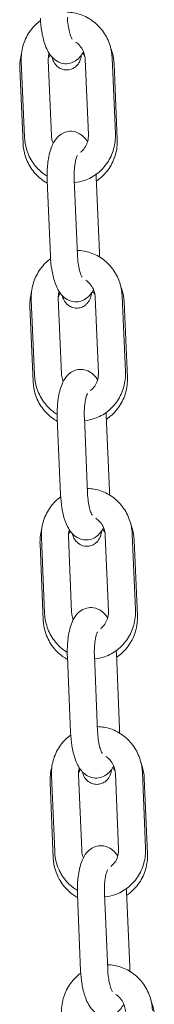
# Model space of a CAD drawing. Units: millimetres. Extents: x 40954 to 42144, y -17040 to -14518.
# Drawn here: x 41607 to 41609, y -16841 to -16823 of the extents above; entities that cross this region are included whole.
import ezdxf

# ---------------------------------------------------------------- set-up
doc = ezdxf.new("R2010")
doc.units = ezdxf.units.MM

# ---------------------------------------------------------------- blocks, each defined once
blk = doc.blocks.new('A$C433349A5')
at = {"lineweight": 0, "extrusion": (0, 1, 0)}
for p, q in [((82.379, 39.264), (82.438, 37.865)), ((80.733, 37.68), (80.674, 39.078)), ((80.758, 37.804), (80.699, 39.202)), ((81.257, 37.825), (81.198, 39.223)), ((81.88, 39.242), (81.939, 37.844)), ((82.414, 39.155), (82.473, 37.757)), ((81.179, 37.002), (81.238, 35.604)), ((81.679, 37.023), (81.738, 35.625)), ((82.144, 35.671), (82.085, 37.069)), ((80.944, 33.409), (80.885, 34.808)), ((81.444, 33.43), (81.384, 34.829)), ((82.066, 34.848), (82.125, 33.449)), ((82.565, 34.869), (82.625, 33.47)), ((82.6, 34.761), (82.66, 33.362)), ((80.919, 33.285), (80.86, 34.683)), ((81.365, 32.607), (81.425, 31.209)), ((81.865, 32.628), (81.924, 31.23)), ((82.33, 31.276), (82.271, 32.674)), ((81.13, 29.014), (81.071, 30.413)), ((81.63, 29.036), (81.571, 30.434)), ((82.252, 30.453), (82.311, 29.055)), ((82.752, 30.474), (82.811, 29.076)), ((82.787, 30.366), (82.846, 28.967)), ((81.105, 28.89), (81.046, 30.289)), ((81.552, 28.212), (81.611, 26.814)), ((82.051, 28.234), (82.11, 26.835)), ((82.517, 26.881), (82.457, 28.28)), ((81.317, 24.62), (81.257, 26.018)), ((81.816, 24.641), (81.757, 26.039)), ((82.438, 26.058), (82.498, 24.66)), ((82.938, 26.079), (82.997, 24.681)), ((81.291, 24.496), (81.232, 25.894)), ((82.973, 25.971), (83.032, 24.573)), ((81.738, 23.818), (81.797, 22.419)), ((82.237, 23.839), (82.297, 22.441)), ((82.703, 22.487), (82.644, 23.885))]:
    blk.add_line(p, q, dxfattribs=at)
at = {"lineweight": 0}
for points, knots in [([(81.052, 39.998), (81.056, 39.914), (81.064, 39.831), (81.091, 39.669), (81.11, 39.592), (81.162, 39.438), (81.195, 39.364), (81.274, 39.269), (81.298, 39.244), (81.368, 39.194), (81.419, 39.17), (81.517, 39.155), (81.559, 39.157), (81.636, 39.175), (81.671, 39.191), (81.737, 39.234), (81.765, 39.261), (81.813, 39.319), (81.832, 39.35), (81.849, 39.382)], [1.607709, 1.607709, 1.607709, 1.607709, 1.964267, 1.964267, 2.332971, 2.332971, 2.752451, 2.752451, 2.905957, 2.905957, 3.092638, 3.092638, 3.218421, 3.218421, 3.344934, 3.344934, 3.505259, 3.505259, 3.682362, 3.682362, 3.682362, 3.682362]), ([(81.548, 40.107), (81.631, 40.106), (81.715, 40.091), (81.879, 40.035), (81.959, 39.992), (82.103, 39.883), (82.167, 39.816), (82.272, 39.664), (82.313, 39.58), (82.363, 39.417), (82.376, 39.34), (82.379, 39.264)], [6.302639, 6.302639, 6.302639, 6.302639, 6.595212, 6.595212, 6.909529, 6.909529, 7.229169, 7.229169, 7.553946, 7.553946, 7.821897, 7.821897, 7.821897, 7.821897]), ([(81.552, 40.019), (81.554, 39.968), (81.558, 39.918), (81.571, 39.824), (81.58, 39.781), (81.598, 39.709), (81.607, 39.68), (81.624, 39.639), (81.631, 39.625), (81.637, 39.615), (81.638, 39.613), (81.638, 39.613)], [1.607709, 1.607709, 1.607709, 1.607709, 1.889602, 1.889602, 2.164078, 2.164078, 2.415653, 2.415653, 2.625434, 2.625434, 2.729249, 2.729249, 2.729249, 2.729249]), ([(80.699, 39.202), (80.695, 39.296), (80.705, 39.391), (80.755, 39.572), (80.795, 39.658), (80.897, 39.812), (80.961, 39.88), (81.04, 39.942), (81.047, 39.947), (81.055, 39.953)], [4.680305, 4.680305, 4.680305, 4.680305, 5.008645, 5.008645, 5.334824, 5.334824, 5.656347, 5.656347, 5.687459, 5.687459, 5.687459, 5.687459]), ([(81.703, 39.557), (81.717, 39.549), (81.73, 39.539), (81.771, 39.504), (81.797, 39.475), (81.838, 39.409), (81.854, 39.373), (81.873, 39.305), (81.878, 39.274), (81.88, 39.242)], [6.8225419, 6.8225419, 6.8225419, 6.8225419, 6.9590568, 6.9590568, 7.2755343, 7.2755343, 7.5783864, 7.5783864, 7.8218974, 7.8218974, 7.8218974, 7.8218974]), ([(82.355, 39.437), (82.362, 39.418), (82.369, 39.399), (82.398, 39.307), (82.411, 39.231), (82.414, 39.155)], [7.47803, 7.47803, 7.47803, 7.47803, 7.5471655, 7.5471655, 7.8091927, 7.8091927, 7.8091927, 7.8091927]), ([(81.198, 39.223), (81.197, 39.262), (81.2, 39.3), (81.21, 39.341), (81.212, 39.346), (81.213, 39.35)], [4.6803047, 4.6803047, 4.6803047, 4.6803047, 4.9763816, 4.9763816, 5.0124456, 5.0124456, 5.0124456, 5.0124456]), ([(81.266, 39.279), (81.271, 39.262), (81.276, 39.246), (81.292, 39.206), (81.302, 39.181), (81.344, 39.126), (81.365, 39.103), (81.425, 39.066), (81.456, 39.052), (81.521, 39.04), (81.552, 39.04), (81.609, 39.05), (81.635, 39.059), (81.681, 39.083), (81.701, 39.098), (81.735, 39.13), (81.747, 39.147), (81.77, 39.181), (81.778, 39.197), (81.794, 39.237), (81.799, 39.256), (81.808, 39.291), (81.811, 39.307), (81.813, 39.323)], [2.7141541, 2.7141541, 2.7141541, 2.7141541, 2.8375979, 2.8375979, 2.9921447, 2.9921447, 3.0718455, 3.0718455, 3.1221171, 3.1221171, 3.1602274, 3.1602274, 3.1972024, 3.1972024, 3.2404853, 3.2404853, 3.2970934, 3.2970934, 3.3749923, 3.3749923, 3.5120868, 3.5120868, 3.6262628, 3.6262628, 3.6262628, 3.6262628]), ([(81.833, 39.353), (81.837, 39.348), (81.841, 39.342), (81.856, 39.321), (81.867, 39.304), (81.875, 39.286)], [7.1743769, 7.1743769, 7.1743769, 7.1743769, 7.2291336, 7.2291336, 7.387095, 7.387095, 7.387095, 7.387095]), ([(81.177, 37.081), (81.153, 37.096), (81.129, 37.112), (81.034, 37.184), (80.97, 37.251), (80.865, 37.403), (80.824, 37.488), (80.774, 37.651), (80.761, 37.727), (80.758, 37.804)], [3.668378, 3.668378, 3.668378, 3.668378, 3.767936, 3.767936, 4.087576, 4.087576, 4.412353, 4.412353, 4.680305, 4.680305, 4.680305, 4.680305]), ([(81.924, 37.718), (81.913, 37.736), (81.9, 37.755), (81.864, 37.798), (81.839, 37.823), (81.769, 37.874), (81.719, 37.898), (81.621, 37.913), (81.578, 37.911), (81.501, 37.892), (81.466, 37.876), (81.4, 37.834), (81.372, 37.806), (81.312, 37.733), (81.287, 37.687), (81.232, 37.556), (81.211, 37.466), (81.184, 37.287), (81.178, 37.199), (81.177, 37.074), (81.178, 37.038), (81.179, 37.002)], [5.784911, 5.784911, 5.784911, 5.784911, 5.894044, 5.894044, 6.04755, 6.04755, 6.234231, 6.234231, 6.360014, 6.360014, 6.486527, 6.486527, 6.646851, 6.646851, 6.909809, 6.909809, 7.357667, 7.357667, 7.737598, 7.737598, 7.890894, 7.890894, 7.890894, 7.890894]), ([(81.288, 37.685), (81.282, 37.7), (81.277, 37.716), (81.264, 37.762), (81.259, 37.794), (81.257, 37.825)], [4.3085036, 4.3085036, 4.3085036, 4.3085036, 4.4367937, 4.4367937, 4.6803047, 4.6803047, 4.6803047, 4.6803047]), ([(82.438, 37.865), (82.442, 37.771), (82.432, 37.676), (82.382, 37.495), (82.342, 37.409), (82.24, 37.255), (82.176, 37.187), (82.032, 37.076), (81.952, 37.032), (81.807, 36.983), (81.744, 36.969), (81.681, 36.964)], [1.538712, 1.538712, 1.538712, 1.538712, 1.867052, 1.867052, 2.193231, 2.193231, 2.514754, 2.514754, 2.830665, 2.830665, 3.053058, 3.053058, 3.053058, 3.053058]), ([(81.939, 37.844), (81.941, 37.806), (81.937, 37.767), (81.919, 37.694), (81.905, 37.659), (81.867, 37.595), (81.843, 37.566), (81.809, 37.535), (81.802, 37.529), (81.794, 37.523)], [1.5387121, 1.5387121, 1.5387121, 1.5387121, 1.834789, 1.834789, 2.134918, 2.134918, 2.4454383, 2.4454383, 2.5301639, 2.5301639, 2.5301639, 2.5301639]), ([(81.181, 36.952), (81.15, 36.969), (81.12, 36.988), (81.017, 37.064), (80.95, 37.131), (80.842, 37.282), (80.8, 37.366), (80.749, 37.528), (80.736, 37.604), (80.733, 37.68)], [3.644589, 3.644589, 3.644589, 3.644589, 3.766214, 3.766214, 4.085596, 4.085596, 4.405573, 4.405573, 4.6676, 4.6676, 4.6676, 4.6676]), ([(82.473, 37.757), (82.477, 37.664), (82.466, 37.57), (82.415, 37.39), (82.375, 37.304), (82.271, 37.149), (82.206, 37.081), (82.118, 37.013), (82.103, 37.002), (82.088, 36.992)], [1.526007, 1.526007, 1.526007, 1.526007, 1.846913, 1.846913, 2.16789, 2.16789, 2.488556, 2.488556, 2.550145, 2.550145, 2.550145, 2.550145]), ([(81.736, 37.463), (81.736, 37.463), (81.736, 37.462), (81.735, 37.461), (81.732, 37.456), (81.725, 37.438), (81.719, 37.424), (81.708, 37.384), (81.701, 37.357), (81.69, 37.292), (81.685, 37.252), (81.678, 37.164), (81.677, 37.115), (81.678, 37.051), (81.678, 37.037), (81.679, 37.023)], [6.717654, 6.717654, 6.717654, 6.717654, 6.747502, 6.747502, 6.892285, 6.892285, 7.070099, 7.070099, 7.287843, 7.287843, 7.540024, 7.540024, 7.813588, 7.813588, 7.890894, 7.890894, 7.890894, 7.890894]), ([(81.734, 35.713), (81.818, 35.711), (81.901, 35.696), (82.065, 35.64), (82.145, 35.598), (82.289, 35.488), (82.353, 35.421), (82.459, 35.27), (82.5, 35.185), (82.549, 35.022), (82.562, 34.946), (82.565, 34.869)], [6.302639, 6.302639, 6.302639, 6.302639, 6.595212, 6.595212, 6.909529, 6.909529, 7.229169, 7.229169, 7.553946, 7.553946, 7.821897, 7.821897, 7.821897, 7.821897]), ([(81.738, 35.625), (81.74, 35.574), (81.745, 35.523), (81.758, 35.429), (81.766, 35.386), (81.784, 35.314), (81.793, 35.285), (81.81, 35.244), (81.817, 35.23), (81.823, 35.22), (81.824, 35.218), (81.824, 35.218)], [1.607709, 1.607709, 1.607709, 1.607709, 1.889602, 1.889602, 2.164078, 2.164078, 2.415653, 2.415653, 2.625434, 2.625434, 2.729249, 2.729249, 2.729249, 2.729249]), ([(80.885, 34.808), (80.881, 34.902), (80.892, 34.996), (80.942, 35.177), (80.981, 35.263), (81.084, 35.418), (81.147, 35.486), (81.227, 35.547), (81.234, 35.553), (81.241, 35.558)], [4.680305, 4.680305, 4.680305, 4.680305, 5.008645, 5.008645, 5.334824, 5.334824, 5.656347, 5.656347, 5.687459, 5.687459, 5.687459, 5.687459]), ([(81.238, 35.604), (81.242, 35.52), (81.25, 35.436), (81.277, 35.275), (81.296, 35.197), (81.348, 35.043), (81.381, 34.969), (81.46, 34.875), (81.485, 34.85), (81.554, 34.799), (81.605, 34.775), (81.703, 34.76), (81.745, 34.762), (81.822, 34.78), (81.857, 34.797), (81.923, 34.839), (81.951, 34.866), (81.999, 34.925), (82.019, 34.956), (82.035, 34.988)], [1.607709, 1.607709, 1.607709, 1.607709, 1.964267, 1.964267, 2.332971, 2.332971, 2.752451, 2.752451, 2.905957, 2.905957, 3.092638, 3.092638, 3.218421, 3.218421, 3.344934, 3.344934, 3.505259, 3.505259, 3.682362, 3.682362, 3.682362, 3.682362]), ([(81.889, 35.162), (81.903, 35.154), (81.916, 35.144), (81.957, 35.11), (81.983, 35.08), (82.025, 35.014), (82.041, 34.978), (82.06, 34.911), (82.065, 34.879), (82.066, 34.848)], [6.8225419, 6.8225419, 6.8225419, 6.8225419, 6.9590568, 6.9590568, 7.2755343, 7.2755343, 7.5783864, 7.5783864, 7.8218974, 7.8218974, 7.8218974, 7.8218974]), ([(81.384, 34.829), (81.383, 34.867), (81.387, 34.905), (81.397, 34.946), (81.398, 34.951), (81.399, 34.955)], [4.6803047, 4.6803047, 4.6803047, 4.6803047, 4.9763816, 4.9763816, 5.0124456, 5.0124456, 5.0124456, 5.0124456]), ([(81.453, 34.884), (81.457, 34.867), (81.463, 34.851), (81.479, 34.811), (81.488, 34.787), (81.531, 34.731), (81.551, 34.708), (81.612, 34.671), (81.643, 34.657), (81.708, 34.646), (81.738, 34.645), (81.795, 34.655), (81.821, 34.664), (81.868, 34.688), (81.887, 34.703), (81.921, 34.735), (81.934, 34.752), (81.956, 34.786), (81.964, 34.803), (81.98, 34.842), (81.986, 34.862), (81.994, 34.897), (81.997, 34.912), (82, 34.928)], [2.7141541, 2.7141541, 2.7141541, 2.7141541, 2.8375979, 2.8375979, 2.9921447, 2.9921447, 3.0718455, 3.0718455, 3.1221171, 3.1221171, 3.1602274, 3.1602274, 3.1972024, 3.1972024, 3.2404853, 3.2404853, 3.2970934, 3.2970934, 3.3749923, 3.3749923, 3.5120868, 3.5120868, 3.6262628, 3.6262628, 3.6262628, 3.6262628]), ([(82.019, 34.958), (82.023, 34.953), (82.027, 34.948), (82.043, 34.926), (82.053, 34.909), (82.062, 34.892)], [7.1743769, 7.1743769, 7.1743769, 7.1743769, 7.2291336, 7.2291336, 7.387095, 7.387095, 7.387095, 7.387095]), ([(82.541, 35.042), (82.549, 35.024), (82.555, 35.005), (82.584, 34.913), (82.597, 34.837), (82.6, 34.761)], [7.47803, 7.47803, 7.47803, 7.47803, 7.5471655, 7.5471655, 7.8091927, 7.8091927, 7.8091927, 7.8091927]), ([(82.111, 33.323), (82.099, 33.342), (82.086, 33.36), (82.05, 33.403), (82.025, 33.428), (81.955, 33.479), (81.905, 33.503), (81.807, 33.518), (81.765, 33.516), (81.687, 33.498), (81.652, 33.481), (81.586, 33.439), (81.558, 33.412), (81.498, 33.339), (81.473, 33.292), (81.418, 33.161), (81.397, 33.072), (81.37, 32.892), (81.364, 32.804), (81.363, 32.679), (81.364, 32.643), (81.365, 32.607)], [5.784911, 5.784911, 5.784911, 5.784911, 5.894044, 5.894044, 6.04755, 6.04755, 6.234231, 6.234231, 6.360014, 6.360014, 6.486527, 6.486527, 6.646851, 6.646851, 6.909809, 6.909809, 7.357667, 7.357667, 7.737598, 7.737598, 7.890894, 7.890894, 7.890894, 7.890894]), ([(82.625, 33.47), (82.629, 33.376), (82.618, 33.282), (82.568, 33.101), (82.529, 33.015), (82.426, 32.86), (82.363, 32.792), (82.219, 32.681), (82.138, 32.638), (81.993, 32.588), (81.931, 32.575), (81.867, 32.569)], [1.538712, 1.538712, 1.538712, 1.538712, 1.867052, 1.867052, 2.193231, 2.193231, 2.514754, 2.514754, 2.830665, 2.830665, 3.053058, 3.053058, 3.053058, 3.053058]), ([(82.125, 33.449), (82.127, 33.411), (82.123, 33.373), (82.105, 33.299), (82.091, 33.264), (82.053, 33.2), (82.029, 33.171), (81.995, 33.141), (81.988, 33.134), (81.98, 33.129)], [1.5387121, 1.5387121, 1.5387121, 1.5387121, 1.834789, 1.834789, 2.134918, 2.134918, 2.4454383, 2.4454383, 2.5301639, 2.5301639, 2.5301639, 2.5301639]), ([(81.368, 32.557), (81.337, 32.575), (81.307, 32.594), (81.203, 32.669), (81.137, 32.736), (81.028, 32.887), (80.986, 32.971), (80.935, 33.133), (80.922, 33.209), (80.919, 33.285)], [3.644589, 3.644589, 3.644589, 3.644589, 3.766214, 3.766214, 4.085596, 4.085596, 4.405573, 4.405573, 4.6676, 4.6676, 4.6676, 4.6676]), ([(81.364, 32.687), (81.339, 32.701), (81.316, 32.717), (81.22, 32.79), (81.156, 32.857), (81.051, 33.008), (81.01, 33.093), (80.96, 33.256), (80.947, 33.332), (80.944, 33.409)], [3.668378, 3.668378, 3.668378, 3.668378, 3.767936, 3.767936, 4.087576, 4.087576, 4.412353, 4.412353, 4.680305, 4.680305, 4.680305, 4.680305]), ([(81.475, 33.29), (81.468, 33.306), (81.463, 33.321), (81.45, 33.367), (81.445, 33.399), (81.444, 33.43)], [4.3085036, 4.3085036, 4.3085036, 4.3085036, 4.4367937, 4.4367937, 4.6803047, 4.6803047, 4.6803047, 4.6803047]), ([(82.66, 33.362), (82.664, 33.269), (82.653, 33.175), (82.602, 32.995), (82.562, 32.909), (82.457, 32.755), (82.392, 32.686), (82.304, 32.618), (82.289, 32.608), (82.274, 32.598)], [1.526007, 1.526007, 1.526007, 1.526007, 1.846913, 1.846913, 2.16789, 2.16789, 2.488556, 2.488556, 2.550145, 2.550145, 2.550145, 2.550145]), ([(81.923, 33.068), (81.923, 33.068), (81.923, 33.068), (81.921, 33.066), (81.919, 33.061), (81.911, 33.043), (81.905, 33.029), (81.894, 32.989), (81.888, 32.963), (81.876, 32.897), (81.871, 32.857), (81.864, 32.769), (81.863, 32.72), (81.864, 32.656), (81.864, 32.642), (81.865, 32.628)], [6.717654, 6.717654, 6.717654, 6.717654, 6.747502, 6.747502, 6.892285, 6.892285, 7.070099, 7.070099, 7.287843, 7.287843, 7.540024, 7.540024, 7.813588, 7.813588, 7.890894, 7.890894, 7.890894, 7.890894]), ([(81.92, 31.318), (82.004, 31.316), (82.087, 31.301), (82.251, 31.246), (82.331, 31.203), (82.476, 31.094), (82.539, 31.027), (82.645, 30.875), (82.686, 30.79), (82.735, 30.627), (82.748, 30.551), (82.752, 30.474)], [6.302639, 6.302639, 6.302639, 6.302639, 6.595212, 6.595212, 6.909529, 6.909529, 7.229169, 7.229169, 7.553946, 7.553946, 7.821897, 7.821897, 7.821897, 7.821897]), ([(81.071, 30.413), (81.067, 30.507), (81.078, 30.602), (81.128, 30.783), (81.167, 30.869), (81.27, 31.023), (81.333, 31.091), (81.413, 31.153), (81.42, 31.158), (81.427, 31.163)], [4.680305, 4.680305, 4.680305, 4.680305, 5.008645, 5.008645, 5.334824, 5.334824, 5.656347, 5.656347, 5.687459, 5.687459, 5.687459, 5.687459]), ([(81.425, 31.209), (81.428, 31.125), (81.437, 31.042), (81.463, 30.88), (81.482, 30.802), (81.534, 30.649), (81.568, 30.575), (81.646, 30.48), (81.671, 30.455), (81.741, 30.404), (81.791, 30.38), (81.889, 30.365), (81.931, 30.367), (82.009, 30.386), (82.044, 30.402), (82.109, 30.444), (82.137, 30.472), (82.186, 30.53), (82.205, 30.561), (82.221, 30.593)], [1.607709, 1.607709, 1.607709, 1.607709, 1.964267, 1.964267, 2.332971, 2.332971, 2.752451, 2.752451, 2.905957, 2.905957, 3.092638, 3.092638, 3.218421, 3.218421, 3.344934, 3.344934, 3.505259, 3.505259, 3.682362, 3.682362, 3.682362, 3.682362]), ([(81.924, 31.23), (81.926, 31.179), (81.931, 31.128), (81.944, 31.035), (81.952, 30.991), (81.97, 30.92), (81.98, 30.89), (81.996, 30.849), (82.003, 30.836), (82.009, 30.825), (82.011, 30.823), (82.011, 30.823)], [1.607709, 1.607709, 1.607709, 1.607709, 1.889602, 1.889602, 2.164078, 2.164078, 2.415653, 2.415653, 2.625434, 2.625434, 2.729249, 2.729249, 2.729249, 2.729249]), ([(82.076, 30.768), (82.089, 30.759), (82.102, 30.75), (82.144, 30.715), (82.169, 30.685), (82.211, 30.619), (82.227, 30.584), (82.246, 30.516), (82.251, 30.484), (82.252, 30.453)], [6.8225419, 6.8225419, 6.8225419, 6.8225419, 6.9590568, 6.9590568, 7.2755343, 7.2755343, 7.5783864, 7.5783864, 7.8218974, 7.8218974, 7.8218974, 7.8218974]), ([(81.571, 30.434), (81.569, 30.472), (81.573, 30.511), (81.583, 30.552), (81.584, 30.556), (81.585, 30.56)], [4.6803047, 4.6803047, 4.6803047, 4.6803047, 4.9763816, 4.9763816, 5.0124456, 5.0124456, 5.0124456, 5.0124456]), ([(81.639, 30.489), (81.644, 30.473), (81.649, 30.456), (81.665, 30.416), (81.674, 30.392), (81.717, 30.337), (81.737, 30.313), (81.798, 30.276), (81.829, 30.262), (81.894, 30.251), (81.925, 30.251), (81.981, 30.26), (82.007, 30.27), (82.054, 30.294), (82.073, 30.309), (82.107, 30.341), (82.12, 30.357), (82.142, 30.392), (82.15, 30.408), (82.166, 30.447), (82.172, 30.467), (82.18, 30.502), (82.183, 30.517), (82.186, 30.533)], [2.7141541, 2.7141541, 2.7141541, 2.7141541, 2.8375979, 2.8375979, 2.9921447, 2.9921447, 3.0718455, 3.0718455, 3.1221171, 3.1221171, 3.1602274, 3.1602274, 3.1972024, 3.1972024, 3.2404853, 3.2404853, 3.2970934, 3.2970934, 3.3749923, 3.3749923, 3.5120868, 3.5120868, 3.6262628, 3.6262628, 3.6262628, 3.6262628]), ([(82.205, 30.564), (82.209, 30.558), (82.214, 30.553), (82.229, 30.531), (82.239, 30.515), (82.248, 30.497)], [7.1743769, 7.1743769, 7.1743769, 7.1743769, 7.2291336, 7.2291336, 7.387095, 7.387095, 7.387095, 7.387095]), ([(82.727, 30.648), (82.735, 30.629), (82.741, 30.61), (82.77, 30.518), (82.783, 30.442), (82.787, 30.366)], [7.47803, 7.47803, 7.47803, 7.47803, 7.5471655, 7.5471655, 7.8091927, 7.8091927, 7.8091927, 7.8091927]), ([(82.297, 28.928), (82.285, 28.947), (82.272, 28.965), (82.236, 29.009), (82.211, 29.034), (82.141, 29.084), (82.091, 29.108), (81.993, 29.123), (81.951, 29.121), (81.873, 29.103), (81.838, 29.087), (81.773, 29.044), (81.744, 29.017), (81.684, 28.944), (81.659, 28.897), (81.604, 28.767), (81.583, 28.677), (81.557, 28.497), (81.55, 28.41), (81.549, 28.285), (81.55, 28.248), (81.552, 28.212)], [5.784911, 5.784911, 5.784911, 5.784911, 5.894044, 5.894044, 6.04755, 6.04755, 6.234231, 6.234231, 6.360014, 6.360014, 6.486527, 6.486527, 6.646851, 6.646851, 6.909809, 6.909809, 7.357667, 7.357667, 7.737598, 7.737598, 7.890894, 7.890894, 7.890894, 7.890894]), ([(82.811, 29.076), (82.815, 28.982), (82.804, 28.887), (82.754, 28.706), (82.715, 28.62), (82.612, 28.466), (82.549, 28.398), (82.405, 28.286), (82.325, 28.243), (82.179, 28.193), (82.117, 28.18), (82.054, 28.174)], [1.538712, 1.538712, 1.538712, 1.538712, 1.867052, 1.867052, 2.193231, 2.193231, 2.514754, 2.514754, 2.830665, 2.830665, 3.053058, 3.053058, 3.053058, 3.053058]), ([(81.55, 28.292), (81.525, 28.307), (81.502, 28.323), (81.406, 28.395), (81.343, 28.462), (81.237, 28.614), (81.196, 28.698), (81.147, 28.861), (81.134, 28.938), (81.13, 29.014)], [3.668378, 3.668378, 3.668378, 3.668378, 3.767936, 3.767936, 4.087576, 4.087576, 4.412353, 4.412353, 4.680305, 4.680305, 4.680305, 4.680305]), ([(81.661, 28.896), (81.655, 28.911), (81.649, 28.927), (81.636, 28.973), (81.631, 29.004), (81.63, 29.036)], [4.3085036, 4.3085036, 4.3085036, 4.3085036, 4.4367937, 4.4367937, 4.6803047, 4.6803047, 4.6803047, 4.6803047]), ([(82.311, 29.055), (82.313, 29.016), (82.309, 28.978), (82.291, 28.904), (82.277, 28.869), (82.239, 28.805), (82.216, 28.776), (82.182, 28.746), (82.174, 28.74), (82.166, 28.734)], [1.5387121, 1.5387121, 1.5387121, 1.5387121, 1.834789, 1.834789, 2.134918, 2.134918, 2.4454383, 2.4454383, 2.5301639, 2.5301639, 2.5301639, 2.5301639]), ([(82.846, 28.967), (82.85, 28.874), (82.839, 28.78), (82.788, 28.6), (82.748, 28.515), (82.643, 28.36), (82.578, 28.291), (82.49, 28.223), (82.475, 28.213), (82.461, 28.203)], [1.526007, 1.526007, 1.526007, 1.526007, 1.846913, 1.846913, 2.16789, 2.16789, 2.488556, 2.488556, 2.550145, 2.550145, 2.550145, 2.550145]), ([(81.554, 28.163), (81.523, 28.18), (81.493, 28.199), (81.389, 28.274), (81.323, 28.341), (81.214, 28.492), (81.172, 28.577), (81.122, 28.738), (81.108, 28.814), (81.105, 28.89)], [3.644589, 3.644589, 3.644589, 3.644589, 3.766214, 3.766214, 4.085596, 4.085596, 4.405573, 4.405573, 4.6676, 4.6676, 4.6676, 4.6676]), ([(82.109, 28.673), (82.109, 28.673), (82.109, 28.673), (82.108, 28.671), (82.105, 28.666), (82.097, 28.648), (82.092, 28.634), (82.08, 28.595), (82.074, 28.568), (82.062, 28.502), (82.057, 28.463), (82.05, 28.374), (82.049, 28.325), (82.05, 28.262), (82.051, 28.248), (82.051, 28.234)], [6.717654, 6.717654, 6.717654, 6.717654, 6.747502, 6.747502, 6.892285, 6.892285, 7.070099, 7.070099, 7.287843, 7.287843, 7.540024, 7.540024, 7.813588, 7.813588, 7.890894, 7.890894, 7.890894, 7.890894]), ([(82.107, 26.923), (82.19, 26.921), (82.273, 26.907), (82.437, 26.851), (82.517, 26.808), (82.662, 26.699), (82.726, 26.632), (82.831, 26.48), (82.872, 26.395), (82.922, 26.233), (82.935, 26.156), (82.938, 26.079)], [6.302639, 6.302639, 6.302639, 6.302639, 6.595212, 6.595212, 6.909529, 6.909529, 7.229169, 7.229169, 7.553946, 7.553946, 7.821897, 7.821897, 7.821897, 7.821897]), ([(81.257, 26.018), (81.253, 26.112), (81.264, 26.207), (81.314, 26.388), (81.353, 26.474), (81.456, 26.628), (81.519, 26.696), (81.599, 26.758), (81.606, 26.763), (81.613, 26.768)], [4.680305, 4.680305, 4.680305, 4.680305, 5.008645, 5.008645, 5.334824, 5.334824, 5.656347, 5.656347, 5.687459, 5.687459, 5.687459, 5.687459]), ([(81.611, 26.814), (81.614, 26.73), (81.623, 26.647), (81.65, 26.485), (81.668, 26.407), (81.721, 26.254), (81.754, 26.18), (81.832, 26.085), (81.857, 26.06), (81.927, 26.01), (81.977, 25.985), (82.075, 25.971), (82.117, 25.972), (82.195, 25.991), (82.23, 26.007), (82.296, 26.049), (82.324, 26.077), (82.372, 26.135), (82.391, 26.166), (82.407, 26.198)], [1.607709, 1.607709, 1.607709, 1.607709, 1.964267, 1.964267, 2.332971, 2.332971, 2.752451, 2.752451, 2.905957, 2.905957, 3.092638, 3.092638, 3.218421, 3.218421, 3.344934, 3.344934, 3.505259, 3.505259, 3.682362, 3.682362, 3.682362, 3.682362]), ([(82.11, 26.835), (82.113, 26.784), (82.117, 26.734), (82.13, 26.64), (82.138, 26.597), (82.156, 26.525), (82.166, 26.495), (82.182, 26.454), (82.189, 26.441), (82.195, 26.43), (82.197, 26.429), (82.197, 26.429)], [1.607709, 1.607709, 1.607709, 1.607709, 1.889602, 1.889602, 2.164078, 2.164078, 2.415653, 2.415653, 2.625434, 2.625434, 2.729249, 2.729249, 2.729249, 2.729249]), ([(82.262, 26.373), (82.275, 26.364), (82.288, 26.355), (82.33, 26.32), (82.356, 26.291), (82.397, 26.225), (82.413, 26.189), (82.432, 26.121), (82.437, 26.09), (82.438, 26.058)], [6.8225419, 6.8225419, 6.8225419, 6.8225419, 6.9590568, 6.9590568, 7.2755343, 7.2755343, 7.5783864, 7.5783864, 7.8218974, 7.8218974, 7.8218974, 7.8218974]), ([(82.391, 26.169), (82.396, 26.164), (82.4, 26.158), (82.415, 26.137), (82.425, 26.12), (82.434, 26.102)], [7.1743769, 7.1743769, 7.1743769, 7.1743769, 7.2291336, 7.2291336, 7.387095, 7.387095, 7.387095, 7.387095]), ([(82.914, 26.253), (82.921, 26.234), (82.928, 26.215), (82.956, 26.123), (82.97, 26.047), (82.973, 25.971)], [7.47803, 7.47803, 7.47803, 7.47803, 7.5471655, 7.5471655, 7.8091927, 7.8091927, 7.8091927, 7.8091927]), ([(81.757, 26.039), (81.755, 26.078), (81.759, 26.116), (81.769, 26.157), (81.77, 26.161), (81.771, 26.166)], [4.6803047, 4.6803047, 4.6803047, 4.6803047, 4.9763816, 4.9763816, 5.0124456, 5.0124456, 5.0124456, 5.0124456]), ([(81.825, 26.094), (81.83, 26.078), (81.835, 26.062), (81.851, 26.021), (81.86, 25.997), (81.903, 25.942), (81.923, 25.919), (81.984, 25.881), (82.015, 25.867), (82.08, 25.856), (82.111, 25.856), (82.168, 25.866), (82.194, 25.875), (82.24, 25.899), (82.259, 25.914), (82.293, 25.946), (82.306, 25.963), (82.329, 25.997), (82.336, 26.013), (82.353, 26.052), (82.358, 26.072), (82.366, 26.107), (82.369, 26.123), (82.372, 26.138)], [2.7141541, 2.7141541, 2.7141541, 2.7141541, 2.8375979, 2.8375979, 2.9921447, 2.9921447, 3.0718455, 3.0718455, 3.1221171, 3.1221171, 3.1602274, 3.1602274, 3.1972024, 3.1972024, 3.2404853, 3.2404853, 3.2970934, 3.2970934, 3.3749923, 3.3749923, 3.5120868, 3.5120868, 3.6262628, 3.6262628, 3.6262628, 3.6262628]), ([(82.483, 24.533), (82.471, 24.552), (82.458, 24.57), (82.422, 24.614), (82.397, 24.639), (82.327, 24.689), (82.277, 24.714), (82.179, 24.728), (82.137, 24.727), (82.06, 24.708), (82.025, 24.692), (81.959, 24.65), (81.931, 24.622), (81.87, 24.549), (81.846, 24.503), (81.791, 24.372), (81.769, 24.282), (81.743, 24.102), (81.737, 24.015), (81.736, 23.89), (81.736, 23.854), (81.738, 23.818)], [5.784911, 5.784911, 5.784911, 5.784911, 5.894044, 5.894044, 6.04755, 6.04755, 6.234231, 6.234231, 6.360014, 6.360014, 6.486527, 6.486527, 6.646851, 6.646851, 6.909809, 6.909809, 7.357667, 7.357667, 7.737598, 7.737598, 7.890894, 7.890894, 7.890894, 7.890894]), ([(81.736, 23.897), (81.712, 23.912), (81.688, 23.928), (81.593, 24), (81.529, 24.067), (81.423, 24.219), (81.382, 24.304), (81.333, 24.466), (81.32, 24.543), (81.317, 24.62)], [3.668378, 3.668378, 3.668378, 3.668378, 3.767936, 3.767936, 4.087576, 4.087576, 4.412353, 4.412353, 4.680305, 4.680305, 4.680305, 4.680305]), ([(81.847, 24.501), (81.841, 24.516), (81.835, 24.532), (81.822, 24.578), (81.817, 24.609), (81.816, 24.641)], [4.3085036, 4.3085036, 4.3085036, 4.3085036, 4.4367937, 4.4367937, 4.6803047, 4.6803047, 4.6803047, 4.6803047]), ([(82.997, 24.681), (83.001, 24.587), (82.99, 24.492), (82.94, 24.311), (82.901, 24.225), (82.798, 24.071), (82.735, 24.003), (82.591, 23.892), (82.511, 23.848), (82.365, 23.799), (82.303, 23.785), (82.24, 23.779)], [1.538712, 1.538712, 1.538712, 1.538712, 1.867052, 1.867052, 2.193231, 2.193231, 2.514754, 2.514754, 2.830665, 2.830665, 3.053058, 3.053058, 3.053058, 3.053058]), ([(82.498, 24.66), (82.499, 24.622), (82.495, 24.583), (82.477, 24.51), (82.463, 24.474), (82.426, 24.41), (82.402, 24.381), (82.368, 24.351), (82.36, 24.345), (82.353, 24.339)], [1.5387121, 1.5387121, 1.5387121, 1.5387121, 1.834789, 1.834789, 2.134918, 2.134918, 2.4454383, 2.4454383, 2.5301639, 2.5301639, 2.5301639, 2.5301639]), ([(83.032, 24.573), (83.036, 24.479), (83.025, 24.385), (82.974, 24.206), (82.934, 24.12), (82.829, 23.965), (82.764, 23.896), (82.676, 23.829), (82.662, 23.818), (82.647, 23.808)], [1.526007, 1.526007, 1.526007, 1.526007, 1.846913, 1.846913, 2.16789, 2.16789, 2.488556, 2.488556, 2.550145, 2.550145, 2.550145, 2.550145]), ([(81.74, 23.768), (81.709, 23.785), (81.679, 23.804), (81.575, 23.88), (81.509, 23.946), (81.4, 24.098), (81.358, 24.182), (81.308, 24.344), (81.295, 24.419), (81.291, 24.496)], [3.644589, 3.644589, 3.644589, 3.644589, 3.766214, 3.766214, 4.085596, 4.085596, 4.405573, 4.405573, 4.6676, 4.6676, 4.6676, 4.6676]), ([(82.295, 24.278), (82.295, 24.278), (82.295, 24.278), (82.294, 24.276), (82.291, 24.271), (82.283, 24.254), (82.278, 24.239), (82.266, 24.2), (82.26, 24.173), (82.248, 24.108), (82.243, 24.068), (82.237, 23.979), (82.235, 23.93), (82.236, 23.867), (82.237, 23.853), (82.237, 23.839)], [6.717654, 6.717654, 6.717654, 6.717654, 6.747502, 6.747502, 6.892285, 6.892285, 7.070099, 7.070099, 7.287843, 7.287843, 7.540024, 7.540024, 7.813588, 7.813588, 7.890894, 7.890894, 7.890894, 7.890894]), ([(81.444, 21.623), (81.44, 21.717), (81.45, 21.812), (81.5, 21.993), (81.539, 22.079), (81.642, 22.233), (81.706, 22.302), (81.785, 22.363), (81.792, 22.368), (81.8, 22.374)], [4.680305, 4.680305, 4.680305, 4.680305, 5.008645, 5.008645, 5.334824, 5.334824, 5.656347, 5.656347, 5.687459, 5.687459, 5.687459, 5.687459]), ([(81.797, 22.419), (81.801, 22.335), (81.809, 22.252), (81.836, 22.09), (81.854, 22.013), (81.907, 21.859), (81.94, 21.785), (82.018, 21.69), (82.043, 21.665), (82.113, 21.615), (82.163, 21.591), (82.261, 21.576), (82.304, 21.578), (82.381, 21.596), (82.416, 21.612), (82.482, 21.655), (82.51, 21.682), (82.558, 21.74), (82.577, 21.771), (82.594, 21.803)], [1.607709, 1.607709, 1.607709, 1.607709, 1.964267, 1.964267, 2.332971, 2.332971, 2.752451, 2.752451, 2.905957, 2.905957, 3.092638, 3.092638, 3.218421, 3.218421, 3.344934, 3.344934, 3.505259, 3.505259, 3.682362, 3.682362, 3.682362, 3.682362]), ([(82.293, 22.528), (82.376, 22.527), (82.459, 22.512), (82.623, 22.456), (82.704, 22.413), (82.848, 22.304), (82.912, 22.237), (83.017, 22.085), (83.058, 22.001), (83.108, 21.838), (83.121, 21.761), (83.124, 21.685)], [6.302639, 6.302639, 6.302639, 6.302639, 6.595212, 6.595212, 6.909529, 6.909529, 7.229169, 7.229169, 7.553946, 7.553946, 7.821897, 7.821897, 7.821897, 7.821897]), ([(82.297, 22.441), (82.299, 22.39), (82.303, 22.339), (82.316, 22.245), (82.325, 22.202), (82.343, 22.13), (82.352, 22.101), (82.368, 22.06), (82.375, 22.046), (82.382, 22.036), (82.383, 22.034), (82.383, 22.034)], [1.607709, 1.607709, 1.607709, 1.607709, 1.889602, 1.889602, 2.164078, 2.164078, 2.415653, 2.415653, 2.625434, 2.625434, 2.729249, 2.729249, 2.729249, 2.729249]), ([(82.448, 21.978), (82.461, 21.97), (82.475, 21.96), (82.516, 21.925), (82.542, 21.896), (82.583, 21.83), (82.599, 21.794), (82.618, 21.726), (82.623, 21.695), (82.625, 21.663)], [6.8225419, 6.8225419, 6.8225419, 6.8225419, 6.9590568, 6.9590568, 7.2755343, 7.2755343, 7.5783864, 7.5783864, 7.8218974, 7.8218974, 7.8218974, 7.8218974]), ([(83.1, 21.858), (83.107, 21.839), (83.114, 21.82), (83.143, 21.728), (83.156, 21.653), (83.159, 21.576)], [7.47803, 7.47803, 7.47803, 7.47803, 7.5471655, 7.5471655, 7.8091927, 7.8091927, 7.8091927, 7.8091927])]:
    blk.add_open_spline(points, degree=3, knots=knots, dxfattribs=at)
for points in [[(80.674, 39.078), (80.67, 39.169), (80.68, 39.261), (80.704, 39.349)], [(81.198, 39.251), (81.207, 39.275), (81.219, 39.299), (81.233, 39.32)], [(82.085, 37.069), (82.084, 37.084), (82.083, 37.1), (82.082, 37.115)], [(82.146, 35.591), (82.146, 35.618), (82.145, 35.644), (82.144, 35.671)], [(80.86, 34.683), (80.856, 34.774), (80.866, 34.866), (80.89, 34.954)], [(81.384, 34.857), (81.393, 34.881), (81.405, 34.904), (81.419, 34.925)], [(82.271, 32.674), (82.27, 32.69), (82.27, 32.705), (82.269, 32.72)], [(82.332, 31.197), (82.332, 31.223), (82.331, 31.25), (82.33, 31.276)], [(81.046, 30.289), (81.042, 30.38), (81.052, 30.471), (81.077, 30.559)], [(81.57, 30.462), (81.58, 30.486), (81.591, 30.509), (81.605, 30.531)], [(82.457, 28.28), (82.457, 28.295), (82.456, 28.31), (82.455, 28.325)], [(82.518, 26.802), (82.518, 26.828), (82.518, 26.855), (82.517, 26.881)], [(81.232, 25.894), (81.228, 25.985), (81.239, 26.077), (81.263, 26.164)], [(81.757, 26.067), (81.766, 26.091), (81.778, 26.114), (81.792, 26.136)], [(82.644, 23.885), (82.643, 23.9), (82.642, 23.915), (82.641, 23.931)], [(82.705, 22.407), (82.705, 22.434), (82.704, 22.46), (82.703, 22.487)]]:
    blk.add_open_spline(points, degree=3, dxfattribs=at)

msp = doc.modelspace()

# ---------------------------------------------------------------- block references
msp.add_blockref('A$C433349A5', (41526.044, -16862.949))

doc.saveas('drawing.dxf')
